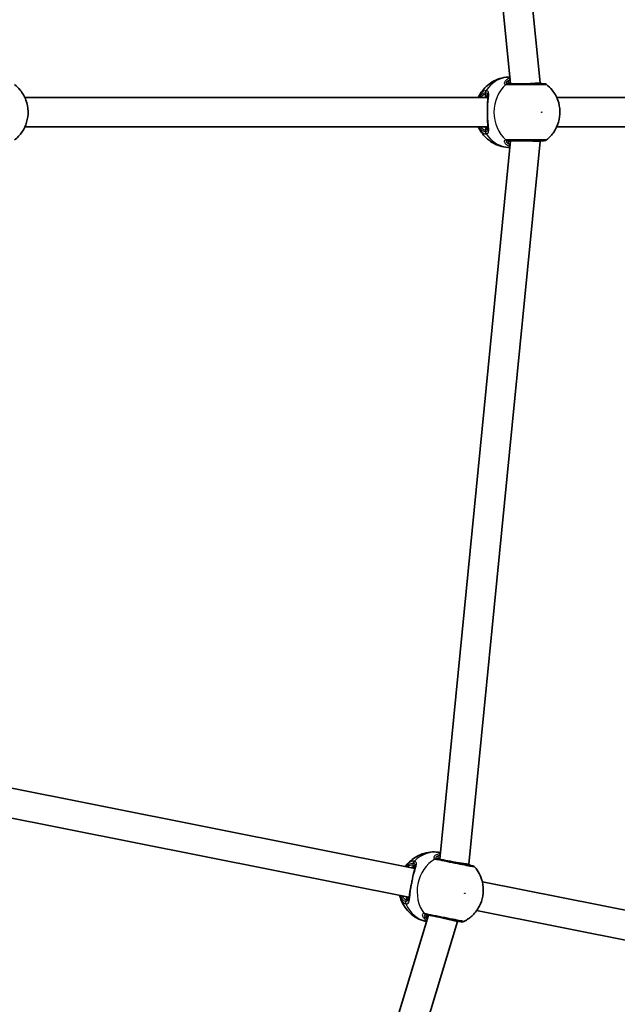
# Model space of a CAD drawing. Units: millimetres. Extents: x -7120 to 7330, y -7045 to 7405.
# Drawn here: x 1998 to 2322, y -305 to 230 of the extents above; entities that cross this region are included whole.
import ezdxf

# ---------------------------------------------------------------- set-up
doc = ezdxf.new("R2010")
doc.units = ezdxf.units.MM
doc.layers.add('Widoczne (ISO)', color=7, linetype='Continuous', lineweight=35)
doc.layers.add('Widoczne wąskie (ISO)', color=7, linetype='Continuous', lineweight=25)

msp = doc.modelspace()

# ---------------------------------------------------------------- linework, layer by layer
at = {"layer": 'Widoczne (ISO)'}
for p, q in [((2241.66, 588.81), (2280.35, 195.97)), ((2225.86, 586.07), (2264.32, 195.58)), ((2280.35, 195.97), (2272.35, 195.58)), ((2280.35, 195.97), (2280.35, 195.58)), ((2251.93, 188.08), (2000.4, 188.08)), ((2541.93, 188.08), (2289.4, 188.08)), ((2251.93, 172.08), (2000.4, 172.08)), ((2541.93, 172.08), (2289.4, 172.08)), ((2264.32, 164.58), (2225.86, -225.91)), ((2280.35, 164.18), (2241.66, -228.66)), ((2280.35, 164.18), (2272.35, 164.58)), ((2280.35, 164.58), (2280.35, 164.18)), ((2212.25, -230.85), (1965.54, -181.78)), ((2209.13, -246.55), (1962.42, -197.47)), ((2241.66, -228.66), (2233.74, -227.48)), ((2241.66, -228.66), (2241.59, -229.04)), ((2496.67, -287.43), (2248.99, -238.16)), ((2219.81, -256.32), (2105.91, -631.8)), ((2493.55, -303.12), (2245.87, -253.85)), ((2235.46, -259.83), (2120.87, -637.58)), ((2235.46, -259.83), (2227.69, -257.89)), ((2235.54, -259.45), (2235.46, -259.83))]:
    msp.add_line(p, q, dxfattribs=at)
msp.add_circle((105.35, 180.08), 7225, dxfattribs=at)
for centre, start, end in [((2282.58, 193.58), 51.891, 90), ((2282.58, 166.58), 270, 308.109), ((2243.38, -231.44), 40.641, 78.75), ((2238.11, -257.92), 258.75, 296.859)]:
    msp.add_arc(centre, 2, start, end, dxfattribs=at)
for points, knots in [([(2263.96, 199.23), (2262.48, 199.21), (2261, 199.02), (2258.1, 198.3), (2256.68, 197.75), (2254.06, 196.39), (2252.86, 195.57), (2250.73, 193.76), (2249.79, 192.76), (2248.18, 190.65), (2247.51, 189.55), (2246.96, 188.41)], [1.581293, 1.581293, 1.581293, 1.581293, 1.783902, 1.783902, 1.997009, 1.997009, 2.210115, 2.210115, 2.423221, 2.423221, 2.636327, 2.636327, 2.636327, 2.636327]), ([(1994.81, 165), (1996.42, 166.26), (1997.75, 167.72), (1999.97, 170.97), (2000.8, 172.76), (2001.93, 176.55), (2002.19, 178.55), (2002.09, 182.59), (2001.72, 184.63), (2000.3, 188.54), (1999.27, 190.42), (1997, 193.22), (1995.98, 194.24), (1994.81, 195.15)], [5.312991, 5.312991, 5.312991, 5.312991, 5.62023, 5.62023, 5.953705, 5.953705, 6.311005, 6.311005, 6.677335, 6.677335, 7.030915, 7.030915, 7.25338, 7.25338, 7.25338, 7.25338]), ([(2282.58, 195.58), (2282.58, 195.58), (2282.57, 195.58), (2282.46, 195.58), (2282.06, 195.58), (2280.71, 195.58), (2279.71, 195.58), (2277.19, 195.58), (2275.62, 195.58), (2272.27, 195.58), (2270.48, 195.58), (2266.94, 195.58), (2265.23, 195.58), (2263.66, 195.58), (2263.39, 195.58), (2263.14, 195.58)], [0.463698, 0.463698, 0.463698, 0.463698, 0.5364, 0.5364, 0.96552, 0.96552, 1.422771, 1.422771, 1.925821, 1.925821, 2.446576, 2.446576, 3.038238, 3.038238, 3.174755, 3.174755, 3.174755, 3.174755]), ([(2263.75, 195.62), (2263.75, 195.62), (2263.77, 195.61), (2263.87, 195.59), (2263.95, 195.58), (2264.06, 195.58)], [6.0790648, 6.0790648, 6.0790648, 6.0790648, 6.1746763, 6.1746763, 6.2734229, 6.2734229, 6.2734229, 6.2734229]), ([(2281.42, 195.59), (2281.26, 195.6), (2281.03, 195.64), (2280.63, 195.74), (2280.49, 195.78), (2280.35, 195.82)], [0, 0, 0, 0, 0.1604623, 0.1604623, 0.2305557, 0.2305557, 0.2305557, 0.2305557]), ([(2281.42, 195.59), (2281.44, 195.58), (2281.45, 195.58), (2281.48, 195.58), (2281.49, 195.58), (2281.51, 195.58), (2281.52, 195.58), (2281.54, 195.58), (2281.55, 195.58), (2281.56, 195.58), (2281.57, 195.58), (2281.57, 195.58)], [0, 0, 0, 0, 0.0140166, 0.0140166, 0.02803321, 0.02803321, 0.04204981, 0.04204981, 0.05606641, 0.05606641, 0.07008301, 0.07008301, 0.07008301, 0.07008301]), ([(2283.81, 165), (2285.42, 166.26), (2286.75, 167.72), (2288.97, 170.97), (2289.8, 172.76), (2290.93, 176.55), (2291.19, 178.55), (2291.09, 182.59), (2290.72, 184.63), (2289.3, 188.54), (2288.27, 190.42), (2286, 193.22), (2284.98, 194.24), (2283.81, 195.15)], [5.312991, 5.312991, 5.312991, 5.312991, 5.62023, 5.62023, 5.953705, 5.953705, 6.311005, 6.311005, 6.677335, 6.677335, 7.030915, 7.030915, 7.25338, 7.25338, 7.25338, 7.25338]), ([(2251.99, 187.62), (2251.98, 187.74), (2251.97, 187.86), (2251.93, 188.12), (2251.89, 188.24), (2251.82, 188.41), (2251.78, 188.46), (2251.73, 188.51), (2251.71, 188.52), (2251.61, 188.56), (2251.53, 188.58), (2251.41, 188.58)], [5.6415224, 5.6415224, 5.6415224, 5.6415224, 5.725411, 5.725411, 5.862414, 5.862414, 5.9994169, 5.9994169, 6.1364199, 6.1364199, 6.2734229, 6.2734229, 6.2734229, 6.2734229]), ([(2251.87, 185.78), (2251.89, 185.96), (2251.9, 186.13), (2251.92, 186.46), (2251.94, 186.62), (2251.96, 186.93), (2251.96, 187.08), (2251.98, 187.36), (2251.99, 187.5), (2251.99, 187.76), (2251.99, 187.88), (2251.99, 188)], [2.4193362, 2.4193362, 2.4193362, 2.4193362, 2.4798497, 2.4798497, 2.5403632, 2.5403632, 2.6008768, 2.6008768, 2.6613903, 2.6613903, 2.7219038, 2.7219038, 2.7219038, 2.7219038]), ([(2251.83, 183.29), (2251.82, 183.47), (2251.82, 183.64), (2251.82, 183.99), (2251.82, 184.16), (2251.82, 184.5), (2251.82, 184.67), (2251.83, 185), (2251.84, 185.16), (2251.85, 185.48), (2251.86, 185.63), (2251.87, 185.78)], [0, 0, 0, 0, 0.0567782, 0.0567782, 0.1135563, 0.1135563, 0.1703345, 0.1703345, 0.2271126, 0.2271126, 0.2838908, 0.2838908, 0.2838908, 0.2838908]), ([(2251.83, 176.86), (2251.84, 177.27), (2251.84, 177.69), (2251.85, 178.54), (2251.85, 178.98), (2251.85, 179.86), (2251.85, 180.3), (2251.85, 181.18), (2251.85, 181.61), (2251.84, 182.47), (2251.84, 182.88), (2251.83, 183.29)], [5.754988, 5.754988, 5.754988, 5.754988, 5.8874973, 5.8874973, 6.0200067, 6.0200067, 6.152516, 6.152516, 6.2850254, 6.2850254, 6.4175347, 6.4175347, 6.4175347, 6.4175347]), ([(2251.83, 176.86), (2251.82, 176.69), (2251.82, 176.51), (2251.82, 176.16), (2251.82, 175.99), (2251.82, 175.65), (2251.82, 175.48), (2251.83, 175.16), (2251.84, 174.99), (2251.85, 174.68), (2251.86, 174.52), (2251.87, 174.37)], [0, 0, 0, 0, 0.0567782, 0.0567782, 0.1135563, 0.1135563, 0.1703345, 0.1703345, 0.2271126, 0.2271126, 0.2838908, 0.2838908, 0.2838908, 0.2838908]), ([(2246.96, 171.74), (2247.51, 170.61), (2248.18, 169.5), (2249.79, 167.4), (2250.73, 166.4), (2252.86, 164.58), (2254.06, 163.76), (2256.68, 162.4), (2258.1, 161.86), (2261, 161.14), (2262.48, 160.95), (2263.96, 160.93)], [3.646858, 3.646858, 3.646858, 3.646858, 3.859965, 3.859965, 4.073071, 4.073071, 4.286177, 4.286177, 4.499283, 4.499283, 4.701892, 4.701892, 4.701892, 4.701892]), ([(2251.41, 171.58), (2251.53, 171.58), (2251.61, 171.59), (2251.71, 171.63), (2251.73, 171.65), (2251.78, 171.7), (2251.82, 171.74), (2251.89, 171.91), (2251.93, 172.04), (2251.97, 172.3), (2251.98, 172.41), (2251.99, 172.54)], [6.2734229, 6.2734229, 6.2734229, 6.2734229, 6.4104259, 6.4104259, 6.5474289, 6.5474289, 6.6844319, 6.6844319, 6.8214349, 6.8214349, 6.9053234, 6.9053234, 6.9053234, 6.9053234]), ([(2251.99, 172.15), (2251.99, 172.27), (2251.99, 172.39), (2251.99, 172.65), (2251.98, 172.79), (2251.96, 173.08), (2251.96, 173.22), (2251.94, 173.53), (2251.92, 173.7), (2251.9, 174.03), (2251.89, 174.2), (2251.87, 174.37)], [0.731411, 0.731411, 0.731411, 0.731411, 0.7919246, 0.7919246, 0.8524381, 0.8524381, 0.9129516, 0.9129516, 0.9734652, 0.9734652, 1.0339787, 1.0339787, 1.0339787, 1.0339787]), ([(2263.14, 164.58), (2263.37, 164.58), (2263.63, 164.58), (2265.19, 164.58), (2266.91, 164.58), (2270.63, 164.58), (2272.61, 164.58), (2276.23, 164.58), (2277.87, 164.58), (2280.46, 164.58), (2281.42, 164.58), (2282.38, 164.58), (2282.58, 164.58), (2282.58, 164.58)], [0, 0, 0, 0, 0.129537, 0.129537, 0.725375, 0.725375, 1.299703, 1.299703, 1.842753, 1.842753, 2.356937, 2.356937, 2.711057, 2.711057, 2.711057, 2.711057]), ([(2264.06, 164.58), (2263.95, 164.58), (2263.87, 164.57), (2263.77, 164.55), (2263.75, 164.54), (2263.75, 164.54)], [12.5468793, 12.5468793, 12.5468793, 12.5468793, 12.645626, 12.645626, 12.7412375, 12.7412375, 12.7412375, 12.7412375]), ([(2280.35, 164.34), (2280.74, 164.45), (2281.07, 164.52), (2281.34, 164.56), (2281.38, 164.56), (2281.42, 164.57)], [3.1758273, 3.1758273, 3.1758273, 3.1758273, 3.3698105, 3.3698105, 3.4063648, 3.4063648, 3.4063648, 3.4063648]), ([(2281.57, 164.58), (2281.57, 164.58), (2281.56, 164.58), (2281.55, 164.58), (2281.54, 164.58), (2281.52, 164.58), (2281.51, 164.57), (2281.49, 164.57), (2281.48, 164.57), (2281.45, 164.57), (2281.44, 164.57), (2281.42, 164.57)], [0, 0, 0, 0, 0.0140166, 0.0140166, 0.02803321, 0.02803321, 0.04204981, 0.04204981, 0.05606641, 0.05606641, 0.07008301, 0.07008301, 0.07008301, 0.07008301]), ([(2226.22, -222.26), (2224.76, -221.99), (2223.28, -221.89), (2220.29, -222.03), (2218.79, -222.29), (2215.95, -223.11), (2214.62, -223.68), (2212.17, -225.05), (2211.06, -225.84), (2209.07, -227.6), (2208.2, -228.55), (2207.44, -229.55)], [1.581293, 1.581293, 1.581293, 1.581293, 1.783902, 1.783902, 1.997009, 1.997009, 2.210115, 2.210115, 2.423221, 2.423221, 2.636327, 2.636327, 2.636327, 2.636327]), ([(2243.77, -229.48), (2243.77, -229.48), (2243.76, -229.47), (2243.65, -229.45), (2243.26, -229.38), (2241.93, -229.11), (2240.96, -228.92), (2238.48, -228.42), (2236.94, -228.12), (2233.66, -227.47), (2231.91, -227.12), (2228.43, -226.43), (2226.75, -226.09), (2225.21, -225.79), (2224.94, -225.73), (2224.7, -225.68)], [0.463698, 0.463698, 0.463698, 0.463698, 0.5364, 0.5364, 0.96552, 0.96552, 1.422771, 1.422771, 1.925821, 1.925821, 2.446576, 2.446576, 3.038238, 3.038238, 3.174755, 3.174755, 3.174755, 3.174755]), ([(2225.3, -225.76), (2225.3, -225.76), (2225.32, -225.78), (2225.42, -225.82), (2225.5, -225.84), (2225.6, -225.86)], [6.0790648, 6.0790648, 6.0790648, 6.0790648, 6.1746763, 6.1746763, 6.2734229, 6.2734229, 6.2734229, 6.2734229]), ([(2242.63, -229.24), (2242.48, -229.19), (2242.26, -229.11), (2241.88, -228.93), (2241.76, -228.87), (2241.63, -228.81)], [0, 0, 0, 0, 0.1604623, 0.1604623, 0.2305557, 0.2305557, 0.2305557, 0.2305557]), ([(2242.63, -229.24), (2242.65, -229.25), (2242.66, -229.25), (2242.69, -229.26), (2242.7, -229.26), (2242.72, -229.27), (2242.73, -229.27), (2242.75, -229.27), (2242.76, -229.28), (2242.77, -229.28), (2242.78, -229.28), (2242.78, -229.28)], [0, 0, 0, 0, 0.0140166, 0.0140166, 0.02803321, 0.02803321, 0.04204981, 0.04204981, 0.05606641, 0.05606641, 0.07008301, 0.07008301, 0.07008301, 0.07008301]), ([(2211.21, -235.53), (2211.24, -235.35), (2211.27, -235.18), (2211.34, -234.84), (2211.37, -234.67), (2211.44, -234.34), (2211.47, -234.17), (2211.55, -233.85), (2211.58, -233.7), (2211.66, -233.39), (2211.7, -233.24), (2211.74, -233.09)], [0, 0, 0, 0, 0.0567782, 0.0567782, 0.1135563, 0.1135563, 0.1703345, 0.1703345, 0.2271126, 0.2271126, 0.2838908, 0.2838908, 0.2838908, 0.2838908]), ([(2211.74, -233.09), (2211.79, -232.92), (2211.83, -232.76), (2211.92, -232.44), (2211.97, -232.28), (2212.05, -231.98), (2212.08, -231.84), (2212.15, -231.56), (2212.19, -231.43), (2212.25, -231.17), (2212.27, -231.05), (2212.29, -230.94)], [2.4193362, 2.4193362, 2.4193362, 2.4193362, 2.4798497, 2.4798497, 2.5403632, 2.5403632, 2.6008768, 2.6008768, 2.6613903, 2.6613903, 2.7219038, 2.7219038, 2.7219038, 2.7219038]), ([(2212.21, -231.31), (2212.23, -231.19), (2212.24, -231.08), (2212.25, -230.81), (2212.24, -230.68), (2212.2, -230.5), (2212.18, -230.45), (2212.13, -230.39), (2212.12, -230.37), (2212.03, -230.32), (2211.95, -230.29), (2211.83, -230.26)], [5.6415224, 5.6415224, 5.6415224, 5.6415224, 5.725411, 5.725411, 5.862414, 5.862414, 5.9994169, 5.9994169, 6.1364199, 6.1364199, 6.2734229, 6.2734229, 6.2734229, 6.2734229]), ([(2239.01, -259.7), (2240.84, -258.78), (2242.43, -257.61), (2245.23, -254.86), (2246.4, -253.26), (2248.25, -249.77), (2248.89, -247.86), (2249.58, -243.88), (2249.61, -241.8), (2248.98, -237.69), (2248.34, -235.65), (2246.66, -232.46), (2245.86, -231.26), (2244.9, -230.14)], [5.312991, 5.312991, 5.312991, 5.312991, 5.62023, 5.62023, 5.953705, 5.953705, 6.311005, 6.311005, 6.677335, 6.677335, 7.030915, 7.030915, 7.25338, 7.25338, 7.25338, 7.25338]), ([(2209.96, -241.83), (2210.04, -241.43), (2210.13, -241.02), (2210.3, -240.19), (2210.39, -239.76), (2210.56, -238.9), (2210.65, -238.47), (2210.82, -237.61), (2210.9, -237.18), (2211.06, -236.34), (2211.14, -235.93), (2211.21, -235.53)], [5.754988, 5.754988, 5.754988, 5.754988, 5.8874973, 5.8874973, 6.0200067, 6.0200067, 6.152516, 6.152516, 6.2850254, 6.2850254, 6.4175347, 6.4175347, 6.4175347, 6.4175347]), ([(2204.19, -245.91), (2204.5, -247.13), (2204.95, -248.34), (2206.11, -250.72), (2206.83, -251.88), (2208.57, -254.08), (2209.59, -255.11), (2211.89, -256.96), (2213.18, -257.77), (2215.89, -259.05), (2217.3, -259.52), (2218.74, -259.83)], [3.646858, 3.646858, 3.646858, 3.646858, 3.859965, 3.859965, 4.073071, 4.073071, 4.286177, 4.286177, 4.499283, 4.499283, 4.701892, 4.701892, 4.701892, 4.701892]), ([(2208.52, -246.93), (2208.64, -246.96), (2208.72, -246.96), (2208.82, -246.94), (2208.84, -246.93), (2208.91, -246.89), (2208.95, -246.85), (2209.05, -246.7), (2209.11, -246.59), (2209.21, -246.34), (2209.24, -246.23), (2209.27, -246.11)], [6.2734229, 6.2734229, 6.2734229, 6.2734229, 6.4104259, 6.4104259, 6.5474289, 6.5474289, 6.6844319, 6.6844319, 6.8214349, 6.8214349, 6.9053234, 6.9053234, 6.9053234, 6.9053234]), ([(2209.2, -246.48), (2209.22, -246.37), (2209.25, -246.25), (2209.29, -245.99), (2209.31, -245.86), (2209.35, -245.57), (2209.37, -245.42), (2209.41, -245.12), (2209.43, -244.96), (2209.47, -244.63), (2209.49, -244.46), (2209.51, -244.29)], [0.731411, 0.731411, 0.731411, 0.731411, 0.7919246, 0.7919246, 0.8524381, 0.8524381, 0.9129516, 0.9129516, 0.9734652, 0.9734652, 1.0339787, 1.0339787, 1.0339787, 1.0339787]), ([(2209.96, -241.83), (2209.92, -242), (2209.88, -242.18), (2209.81, -242.52), (2209.78, -242.68), (2209.71, -243.02), (2209.68, -243.18), (2209.63, -243.51), (2209.6, -243.67), (2209.55, -243.98), (2209.53, -244.13), (2209.51, -244.29)], [0, 0, 0, 0, 0.0567782, 0.0567782, 0.1135563, 0.1135563, 0.1703345, 0.1703345, 0.2271126, 0.2271126, 0.2838908, 0.2838908, 0.2838908, 0.2838908]), ([(2218.65, -256.09), (2218.88, -256.13), (2219.14, -256.18), (2220.66, -256.49), (2222.35, -256.82), (2226, -257.55), (2227.94, -257.94), (2231.49, -258.64), (2233.11, -258.96), (2235.64, -259.47), (2236.59, -259.66), (2237.52, -259.84), (2237.72, -259.88), (2237.72, -259.88)], [0, 0, 0, 0, 0.129537, 0.129537, 0.725375, 0.725375, 1.299703, 1.299703, 1.842753, 1.842753, 2.356937, 2.356937, 2.711057, 2.711057, 2.711057, 2.711057]), ([(2219.56, -256.27), (2219.45, -256.25), (2219.37, -256.24), (2219.27, -256.24), (2219.24, -256.25), (2219.24, -256.25)], [12.5468793, 12.5468793, 12.5468793, 12.5468793, 12.645626, 12.645626, 12.7412375, 12.7412375, 12.7412375, 12.7412375]), ([(2235.49, -259.68), (2235.89, -259.65), (2236.23, -259.64), (2236.5, -259.66), (2236.55, -259.66), (2236.58, -259.66)], [3.1758273, 3.1758273, 3.1758273, 3.1758273, 3.3698105, 3.3698105, 3.4063648, 3.4063648, 3.4063648, 3.4063648]), ([(2236.73, -259.68), (2236.73, -259.68), (2236.72, -259.68), (2236.71, -259.68), (2236.7, -259.68), (2236.68, -259.68), (2236.67, -259.67), (2236.65, -259.67), (2236.64, -259.67), (2236.61, -259.67), (2236.6, -259.67), (2236.58, -259.66)], [0, 0, 0, 0, 0.0140166, 0.0140166, 0.02803321, 0.02803321, 0.04204981, 0.04204981, 0.05606641, 0.05606641, 0.07008301, 0.07008301, 0.07008301, 0.07008301])]:
    msp.add_open_spline(points, degree=3, knots=knots, dxfattribs=at)
for points in [[(2246.81, 188.08), (2246.86, 188.19), (2246.91, 188.3), (2246.96, 188.41)], [(2246.96, 171.74), (2246.91, 171.85), (2246.86, 171.96), (2246.81, 172.08)], [(2207.22, -229.85), (2207.29, -229.75), (2207.37, -229.65), (2207.44, -229.55)], [(2204.19, -245.91), (2204.16, -245.79), (2204.13, -245.67), (2204.1, -245.55)]]:
    msp.add_open_spline(points, degree=3, dxfattribs=at)
at = {"layer": 'Widoczne wąskie (ISO)'}
for p, q in [((2250.54, 190.65), (2250.54, 189.58)), ((2250.54, 170.58), (2250.54, 169.5)), ((2211.38, -228.06), (2211.17, -229.11)), ((2207.46, -247.75), (2207.26, -248.8))]:
    msp.add_line(p, q, dxfattribs=at)
for centre, major_axis, ratio, start_param, end_param in [((2264.19, 180.08), (0, 19.15), 0.873358, 0.013734, 0.906395), ((2272.01, 180.08), (0, -19.15), 0.873358, 3.804461, 5.620317), ((2262.8, 193.59), (0.24, 1.99), 0.902528, 0.10529, 0.769877), ((2263.14, 193.58), (0, 2), 0.838889, 0, 0.664596), ((2263.48, 196.92), (0.789, -0.614), 0.848297, 1.405363, 1.849526), ((2281.23, 193.59), (0.19, 1.99), 0.83801, 0, 0.083037), ((2250.54, 180.08), (0, 9.5), 0.487079, 0, 0.569621), ((2251.41, 180.08), (0, 8.5), 0.487079, 0, 0.344701), ((2252.28, 190.65), (-0.09, 2), 0.873148, 0.866899, 1.531486), ((2251.41, 189.58), (0, -1), 0.873358, 4.712389, 6.283185), ((2252.39, 190.65), (0.09, 2), 0.881315, 0.946765, 1.611351), ((2252.83, 183.31), (-1, -0.018), 0.374453, 5.739949, 6.283185), ((2252.83, 176.85), (-1, 0.018), 0.374453, 0, 0.543237), ((2250.54, 180.08), (0, -9.5), 0.487079, 5.713564, 6.283185), ((2251.41, 180.08), (0, -8.5), 0.487079, 5.938484, 6.283185), ((2251.41, 170.58), (0, 1), 0.873358, 0, 1.570796), ((2252.28, 169.5), (-0.09, -2), 0.873148, 4.751699, 5.416286), ((2252.39, 169.5), (0.09, -2), 0.881315, 4.671834, 5.336421), ((2264.19, 180.08), (0, -19.15), 0.873358, 5.37679, 6.269451), ((2262.8, 166.56), (0.24, -1.99), 0.902528, 5.513308, 6.177895), ((2263.14, 166.58), (0, -2), 0.838889, 5.61859, 6.283185), ((2263.48, 163.23), (-0.789, -0.614), 0.848297, 1.292067, 1.736229), ((2281.23, 166.56), (0.19, -1.99), 0.83801, 6.200149, 6.283185), ((2222.71, -241.09), (3.74, 18.78), 0.873358, 0.013734, 0.906395), ((2225.3, -224.43), (0.654, -0.756), 0.848297, 1.405363, 1.849526), ((2209.32, -238.43), (1.85, 9.32), 0.487079, 0, 0.569621), ((2212.03, -229.28), (-0.195, -0.981), 0.873358, 4.712389, 6.283185), ((2213.09, -228.4), (0.3, 1.98), 0.873148, 0.866899, 1.531486), ((2213.2, -228.42), (0.48, 1.94), 0.881315, 0.946765, 1.611351), ((2230.38, -242.62), (-3.74, -18.78), 0.873358, 3.804461, 5.620317), ((2223.98, -227.56), (0.62, 1.9), 0.902528, 0.10529, 0.769877), ((2224.31, -227.65), (0.39, 1.96), 0.838889, 0, 0.664596), ((2242.06, -231.16), (0.57, 1.92), 0.83801, 0, 0.083037), ((2210.17, -238.6), (1.66, 8.34), 0.487079, 0, 0.344701), ((2212.19, -235.71), (-0.984, 0.177), 0.374453, 5.739949, 6.283185), ((2209.32, -238.43), (-1.85, -9.32), 0.487079, 5.713564, 6.283185), ((2210.93, -242.04), (-0.977, 0.213), 0.374453, 0, 0.543237), ((2208.97, -249.14), (-0.48, -1.94), 0.873148, 4.751699, 5.416286), ((2210.17, -238.6), (-1.66, -8.34), 0.487079, 5.938484, 6.283185), ((2209.08, -249.16), (-0.3, -1.98), 0.881315, 4.671834, 5.336421), ((2208.32, -247.92), (0.195, 0.981), 0.873358, 0, 1.570796), ((2222.71, -241.09), (-3.74, -18.78), 0.873358, 5.37679, 6.269451), ((2218.7, -254.08), (-0.15, -1.99), 0.902528, 5.513308, 6.177895), ((2219.04, -254.13), (-0.39, -1.96), 0.838889, 5.61859, 6.283185), ((2218.73, -257.47), (-0.894, -0.449), 0.848297, 1.292067, 1.736229), ((2236.78, -257.67), (-0.2, -1.99), 0.83801, 6.200149, 6.283185)]:
    msp.add_ellipse(centre, major_axis=major_axis, ratio=ratio, start_param=start_param, end_param=end_param, dxfattribs=at)
for centre, major_axis in [((2281.27, 180.08), (0, 0.15)), ((2239.46, -244.42), (0.029, 0.147))]:
    msp.add_ellipse(centre, major_axis=major_axis, ratio=0.873358, dxfattribs=at)
for points, knots in [([(2264.01, 198.63), (2263.46, 198.44), (2262.95, 198.2), (2261.87, 197.55), (2261.39, 197.09), (2260.84, 196.2), (2260.81, 195.77), (2261.17, 195.33), (2261.41, 195.21), (2261.72, 195.17)], [2.27381, 2.27381, 2.27381, 2.27381, 2.492173, 2.492173, 2.823266, 2.823266, 3.182018, 3.182018, 3.406238, 3.406238, 3.406238, 3.406238]), ([(2261.72, 195.17), (2261.78, 195.16), (2261.84, 195.16), (2261.96, 195.15), (2262.03, 195.15), (2262.1, 195.15)], [-0.07008301, -0.07008301, -0.07008301, -0.07008301, -0.03504151, -0.03504151, 0, 0, 0, 0]), ([(2262.85, 195.59), (2262.58, 195.63), (2262.39, 195.71), (2262.1, 196.05), (2262.15, 196.37), (2262.67, 197.06), (2263.12, 197.41), (2263.73, 197.72), (2263.75, 197.73), (2263.77, 197.73)], [-3.4062376, -3.4062376, -3.4062376, -3.4062376, -3.1820177, -3.1820177, -2.8232659, -2.8232659, -2.4921733, -2.4921733, -2.482413, -2.482413, -2.482413, -2.482413]), ([(2262.1, 195.15), (2262.38, 195.15), (2262.68, 195.15), (2264.44, 195.15), (2266.36, 195.15), (2270.31, 195.15), (2272.31, 195.15), (2276.05, 195.15), (2277.8, 195.15), (2280.61, 195.15), (2281.72, 195.15), (2283.24, 195.15), (2283.68, 195.15), (2283.8, 195.15), (2283.81, 195.15), (2283.81, 195.15)], [-3.174755, -3.174755, -3.174755, -3.174755, -3.038238, -3.038238, -2.446576, -2.446576, -1.925821, -1.925821, -1.422771, -1.422771, -0.96552, -0.96552, -0.5364, -0.5364, -0.463698, -0.463698, -0.463698, -0.463698]), ([(2263.14, 195.58), (2263.08, 195.58), (2263.03, 195.58), (2262.93, 195.58), (2262.89, 195.59), (2262.85, 195.59)], [0, 0, 0, 0, 0.03504151, 0.03504151, 0.07008301, 0.07008301, 0.07008301, 0.07008301]), ([(2263.77, 197.73), (2263.36, 197.28), (2263.11, 196.83), (2262.97, 196.02), (2263.18, 195.7), (2263.8, 195.59), (2263.92, 195.58), (2264.06, 195.58)], [5.4023573, 5.4023573, 5.4023573, 5.4023573, 5.7561789, 5.7561789, 6.1839076, 6.1839076, 6.2734229, 6.2734229, 6.2734229, 6.2734229]), ([(2280.35, 195.76), (2280.37, 195.76), (2280.38, 195.75), (2280.73, 195.67), (2281.02, 195.62), (2281.28, 195.59)], [-0.1728269, -0.1728269, -0.1728269, -0.1728269, -0.1656807, -0.1656807, 0, 0, 0, 0]), ([(2281.28, 195.59), (2281.34, 195.59), (2281.39, 195.58), (2281.49, 195.58), (2281.53, 195.58), (2281.57, 195.58)], [0, 0, 0, 0, 0.03504151, 0.03504151, 0.07008301, 0.07008301, 0.07008301, 0.07008301]), ([(2250.9, 191.88), (2250.48, 191.87), (2250.07, 191.75), (2248.65, 191.04), (2247.7, 189.94), (2246.96, 188.41)], [-3.2688585, -3.2688585, -3.2688585, -3.2688585, -3.0398361, -3.0398361, -2.4626784, -2.4626784, -2.4626784, -2.4626784]), ([(2247.29, 188.08), (2247.91, 189.17), (2248.65, 189.96), (2249.79, 190.53), (2250.17, 190.63), (2250.54, 190.65)], [2.5405797, 2.5405797, 2.5405797, 2.5405797, 3.0398361, 3.0398361, 3.2688585, 3.2688585, 3.2688585, 3.2688585]), ([(2250.54, 190.65), (2250.55, 190.65), (2250.57, 190.65), (2250.6, 190.65), (2250.62, 190.65), (2250.63, 190.65)], [0, 0, 0, 0, 0.01150026, 0.01150026, 0.02300051, 0.02300051, 0.02300051, 0.02300051]), ([(2251.99, 187.64), (2251.98, 187.86), (2251.96, 188.07), (2251.79, 188.94), (2251.47, 189.4), (2250.8, 189.56), (2250.67, 189.58), (2250.54, 189.58)], [5.636263, 5.636263, 5.636263, 5.636263, 5.7561789, 5.7561789, 6.1839076, 6.1839076, 6.2734229, 6.2734229, 6.2734229, 6.2734229]), ([(2250.63, 190.65), (2250.93, 190.64), (2251.18, 190.54), (2251.7, 190.09), (2251.88, 189.6), (2251.98, 188.65), (2251.99, 188.34), (2251.99, 188)], [-3.4533149, -3.4533149, -3.4533149, -3.4533149, -3.2294441, -3.2294441, -2.8712508, -2.8712508, -2.7219038, -2.7219038, -2.7219038, -2.7219038]), ([(2251.02, 191.88), (2251, 191.89), (2250.98, 191.89), (2250.94, 191.89), (2250.92, 191.89), (2250.9, 191.88)], [-0.02300051, -0.02300051, -0.02300051, -0.02300051, -0.01150026, -0.01150026, 0, 0, 0, 0]), ([(2251.97, 183.49), (2251.97, 183.49), (2251.97, 183.49), (2252.07, 184.9), (2252.21, 186.24), (2252.42, 188.4), (2252.49, 189.27), (2252.4, 190.71), (2252.23, 191.25), (2251.66, 191.76), (2251.37, 191.87), (2251.02, 191.88)], [2.148453, 2.148453, 2.148453, 2.148453, 2.14978, 2.14978, 2.539917, 2.539917, 2.871251, 2.871251, 3.229444, 3.229444, 3.453315, 3.453315, 3.453315, 3.453315]), ([(2251.97, 183.49), (2251.91, 184.1), (2251.86, 184.67), (2251.85, 185.38), (2251.86, 185.59), (2251.87, 185.78)], [0, 0, 0, 0, 0.1944859, 0.1944859, 0.2838908, 0.2838908, 0.2838908, 0.2838908]), ([(2251.97, 176.67), (2251.98, 177.75), (2251.98, 178.91), (2251.98, 180.08), (2251.98, 180.65), (2251.98, 181.23), (2251.97, 182.37), (2251.97, 182.94), (2251.97, 183.49)], [5.754988, 5.754988, 5.754988, 5.754988, 6.0862698, 6.0862698, 6.0862698, 6.2497027, 6.2497027, 6.4175347, 6.4175347, 6.4175347, 6.4175347]), ([(2251.02, 168.27), (2251.28, 168.28), (2251.5, 168.34), (2251.99, 168.63), (2252.2, 168.92), (2252.47, 169.87), (2252.49, 170.59), (2252.39, 172.22), (2252.29, 173.09), (2252.12, 174.86), (2252.03, 175.75), (2251.97, 176.67)], [0, 0, 0, 0, 0.164774, 0.164774, 0.428412, 0.428412, 0.76194, 0.76194, 1.048751, 1.048751, 1.304861, 1.304861, 1.304861, 1.304861]), ([(2251.87, 174.37), (2251.86, 174.56), (2251.85, 174.77), (2251.86, 175.49), (2251.91, 176.05), (2251.97, 176.67)], [-0.2838908, -0.2838908, -0.2838908, -0.2838908, -0.194486, -0.194486, 0, 0, 0, 0]), ([(2246.96, 171.74), (2247.31, 171.03), (2247.69, 170.41), (2248.63, 169.28), (2249.19, 168.82), (2250.15, 168.38), (2250.52, 168.29), (2250.9, 168.27)], [-0.8061571, -0.8061571, -0.8061571, -0.8061571, -0.5387277, -0.5387277, -0.2072029, -0.2072029, 0, 0, 0, 0]), ([(2250.54, 169.5), (2250.2, 169.52), (2249.87, 169.6), (2249.01, 169.99), (2248.51, 170.4), (2247.78, 171.29), (2247.53, 171.66), (2247.29, 172.08)], [0, 0, 0, 0, 0.2072029, 0.2072029, 0.5387277, 0.5387277, 0.728255, 0.728255, 0.728255, 0.728255]), ([(2250.54, 170.58), (2250.76, 170.58), (2250.95, 170.61), (2251.39, 170.81), (2251.6, 171.02), (2251.89, 171.63), (2251.97, 172.04), (2251.99, 172.51)], [6.2734229, 6.2734229, 6.2734229, 6.2734229, 6.4200186, 6.4200186, 6.6545718, 6.6545718, 6.9105829, 6.9105829, 6.9105829, 6.9105829]), ([(2251.99, 172.15), (2251.99, 171.47), (2251.94, 170.89), (2251.67, 170.09), (2251.48, 169.82), (2251.05, 169.57), (2250.85, 169.51), (2250.63, 169.5)], [-0.731411, -0.731411, -0.731411, -0.731411, -0.4284123, -0.4284123, -0.164774, -0.164774, 0, 0, 0, 0]), ([(2250.63, 169.5), (2250.62, 169.5), (2250.6, 169.5), (2250.57, 169.5), (2250.55, 169.5), (2250.54, 169.5)], [0, 0, 0, 0, 0.01150026, 0.01150026, 0.02300051, 0.02300051, 0.02300051, 0.02300051]), ([(2250.9, 168.27), (2250.92, 168.27), (2250.94, 168.27), (2250.98, 168.27), (2251, 168.27), (2251.02, 168.27)], [-0.02300051, -0.02300051, -0.02300051, -0.02300051, -0.01150026, -0.01150026, 0, 0, 0, 0]), ([(2261.72, 164.98), (2261.49, 164.95), (2261.3, 164.88), (2260.94, 164.61), (2260.85, 164.36), (2260.96, 163.67), (2261.25, 163.21), (2262.18, 162.39), (2262.78, 162.02), (2263.66, 161.65), (2263.84, 161.58), (2264.02, 161.52)], [0, 0, 0, 0, 0.165681, 0.165681, 0.430771, 0.430771, 0.763373, 0.763373, 1.062687, 1.062687, 1.132428, 1.132428, 1.132428, 1.132428]), ([(2262.1, 165), (2262.03, 165), (2261.96, 165), (2261.84, 164.99), (2261.78, 164.99), (2261.72, 164.98)], [-0.07008301, -0.07008301, -0.07008301, -0.07008301, -0.03504151, -0.03504151, 0, 0, 0, 0]), ([(2283.81, 165), (2283.81, 165), (2283.59, 165), (2282.52, 165), (2281.44, 165.01), (2278.56, 165.01), (2276.73, 165.01), (2272.68, 165.01), (2270.47, 165), (2266.31, 165), (2264.39, 165), (2262.65, 165), (2262.37, 165), (2262.1, 165)], [-2.711057, -2.711057, -2.711057, -2.711057, -2.356937, -2.356937, -1.842753, -1.842753, -1.299703, -1.299703, -0.725375, -0.725375, -0.129537, -0.129537, 0, 0, 0, 0]), ([(2263.77, 162.42), (2263.48, 162.56), (2263.22, 162.72), (2262.55, 163.21), (2262.27, 163.56), (2262.14, 164.09), (2262.2, 164.28), (2262.49, 164.48), (2262.65, 164.54), (2262.85, 164.56)], [-0.9238247, -0.9238247, -0.9238247, -0.9238247, -0.7633729, -0.7633729, -0.4307707, -0.4307707, -0.165681, -0.165681, 0, 0, 0, 0]), ([(2262.85, 164.56), (2262.89, 164.57), (2262.93, 164.57), (2263.03, 164.58), (2263.08, 164.58), (2263.14, 164.58)], [0, 0, 0, 0, 0.03504151, 0.03504151, 0.07008301, 0.07008301, 0.07008301, 0.07008301]), ([(2264.06, 164.58), (2263.84, 164.58), (2263.65, 164.55), (2263.26, 164.42), (2263.12, 164.27), (2262.98, 163.82), (2263.06, 163.48), (2263.38, 162.89), (2263.55, 162.66), (2263.77, 162.42)], [12.5468793, 12.5468793, 12.5468793, 12.5468793, 12.6933797, 12.6933797, 12.9277802, 12.9277802, 13.2325008, 13.2325008, 13.417945, 13.417945, 13.417945, 13.417945]), ([(2264.22, 163.55), (2264.13, 163.7), (2264.06, 163.85), (2263.93, 164.19), (2263.88, 164.39), (2263.86, 164.56)], [-13.3407352, -13.3407352, -13.3407352, -13.3407352, -13.2325008, -13.2325008, -13.0777802, -13.0777802, -13.0777802, -13.0777802]), ([(2281.57, 164.58), (2281.53, 164.58), (2281.49, 164.58), (2281.39, 164.57), (2281.34, 164.57), (2281.28, 164.56)], [0, 0, 0, 0, 0.03504151, 0.03504151, 0.07008301, 0.07008301, 0.07008301, 0.07008301]), ([(2226.16, -222.86), (2225.57, -222.94), (2225.03, -223.07), (2223.84, -223.5), (2223.28, -223.86), (2222.57, -224.63), (2222.46, -225.04), (2222.73, -225.55), (2222.93, -225.7), (2223.23, -225.8)], [2.27381, 2.27381, 2.27381, 2.27381, 2.492173, 2.492173, 2.823266, 2.823266, 3.182018, 3.182018, 3.406238, 3.406238, 3.406238, 3.406238]), ([(2224.42, -225.61), (2224.16, -225.53), (2223.99, -225.41), (2223.78, -225.02), (2223.89, -224.71), (2224.53, -224.14), (2225.04, -223.89), (2225.7, -223.7), (2225.72, -223.7), (2225.74, -223.69)], [-3.4062376, -3.4062376, -3.4062376, -3.4062376, -3.1820177, -3.1820177, -2.8232659, -2.8232659, -2.4921733, -2.4921733, -2.482413, -2.482413, -2.482413, -2.482413]), ([(2225.74, -223.69), (2225.25, -224.06), (2224.92, -224.45), (2224.62, -225.21), (2224.76, -225.57), (2225.35, -225.8), (2225.47, -225.84), (2225.6, -225.86)], [5.4023573, 5.4023573, 5.4023573, 5.4023573, 5.7561789, 5.7561789, 6.1839076, 6.1839076, 6.2734229, 6.2734229, 6.2734229, 6.2734229]), ([(2211.97, -226.92), (2211.56, -226.85), (2211.13, -226.88), (2209.6, -227.31), (2208.46, -228.2), (2207.44, -229.55)], [-3.2688585, -3.2688585, -3.2688585, -3.2688585, -3.0398361, -3.0398361, -2.4626784, -2.4626784, -2.4626784, -2.4626784]), ([(2207.7, -229.95), (2208.51, -229), (2209.39, -228.37), (2210.63, -228.03), (2211.01, -228), (2211.38, -228.06)], [2.5405797, 2.5405797, 2.5405797, 2.5405797, 3.0398361, 3.0398361, 3.2688585, 3.2688585, 3.2688585, 3.2688585]), ([(2212.22, -231.29), (2212.25, -231.07), (2212.27, -230.86), (2212.28, -229.98), (2212.05, -229.46), (2211.42, -229.17), (2211.3, -229.14), (2211.17, -229.11)], [5.636263, 5.636263, 5.636263, 5.636263, 5.7561789, 5.7561789, 6.1839076, 6.1839076, 6.2734229, 6.2734229, 6.2734229, 6.2734229]), ([(2211.38, -228.06), (2211.4, -228.06), (2211.41, -228.06), (2211.44, -228.07), (2211.46, -228.07), (2211.47, -228.07)], [0, 0, 0, 0, 0.01150026, 0.01150026, 0.02300051, 0.02300051, 0.02300051, 0.02300051]), ([(2211.39, -235.36), (2211.39, -235.36), (2211.39, -235.35), (2211.76, -234), (2212.16, -232.71), (2212.79, -230.63), (2213.03, -229.79), (2213.22, -228.36), (2213.16, -227.8), (2212.7, -227.19), (2212.44, -227.03), (2212.09, -226.94)], [2.148453, 2.148453, 2.148453, 2.148453, 2.14978, 2.14978, 2.539917, 2.539917, 2.871251, 2.871251, 3.229444, 3.229444, 3.453315, 3.453315, 3.453315, 3.453315]), ([(2211.47, -228.07), (2211.76, -228.15), (2211.99, -228.29), (2212.41, -228.84), (2212.49, -229.35), (2212.41, -230.3), (2212.36, -230.61), (2212.29, -230.94)], [-3.4533149, -3.4533149, -3.4533149, -3.4533149, -3.2294441, -3.2294441, -2.8712508, -2.8712508, -2.7219038, -2.7219038, -2.7219038, -2.7219038]), ([(2212.09, -226.94), (2212.07, -226.94), (2212.05, -226.93), (2212.01, -226.92), (2211.99, -226.92), (2211.97, -226.92)], [-0.02300051, -0.02300051, -0.02300051, -0.02300051, -0.01150026, -0.01150026, 0, 0, 0, 0]), ([(2223.23, -225.8), (2223.29, -225.82), (2223.34, -225.84), (2223.47, -225.87), (2223.53, -225.89), (2223.6, -225.9)], [-0.07008301, -0.07008301, -0.07008301, -0.07008301, -0.03504151, -0.03504151, 0, 0, 0, 0]), ([(2223.6, -225.9), (2223.87, -225.95), (2224.17, -226.01), (2225.9, -226.36), (2227.77, -226.73), (2231.65, -227.5), (2233.61, -227.89), (2237.28, -228.62), (2239, -228.96), (2241.76, -229.51), (2242.85, -229.73), (2244.33, -230.02), (2244.76, -230.11), (2244.89, -230.13), (2244.9, -230.14), (2244.9, -230.14)], [-3.174755, -3.174755, -3.174755, -3.174755, -3.038238, -3.038238, -2.446576, -2.446576, -1.925821, -1.925821, -1.422771, -1.422771, -0.96552, -0.96552, -0.5364, -0.5364, -0.463698, -0.463698, -0.463698, -0.463698]), ([(2224.7, -225.68), (2224.65, -225.67), (2224.6, -225.66), (2224.5, -225.64), (2224.46, -225.62), (2224.42, -225.61)], [0, 0, 0, 0, 0.03504151, 0.03504151, 0.07008301, 0.07008301, 0.07008301, 0.07008301]), ([(2241.62, -228.86), (2241.64, -228.87), (2241.65, -228.88), (2241.97, -229.02), (2242.25, -229.13), (2242.5, -229.21)], [-0.1728269, -0.1728269, -0.1728269, -0.1728269, -0.1656807, -0.1656807, 0, 0, 0, 0]), ([(2242.5, -229.21), (2242.55, -229.22), (2242.6, -229.24), (2242.7, -229.26), (2242.74, -229.27), (2242.78, -229.28)], [0, 0, 0, 0, 0.03504151, 0.03504151, 0.07008301, 0.07008301, 0.07008301, 0.07008301]), ([(2210.06, -242.05), (2210.28, -240.99), (2210.5, -239.85), (2210.73, -238.71), (2210.84, -238.14), (2210.95, -237.58), (2211.18, -236.46), (2211.28, -235.9), (2211.39, -235.36)], [5.754988, 5.754988, 5.754988, 5.754988, 6.0862698, 6.0862698, 6.0862698, 6.2497027, 6.2497027, 6.4175347, 6.4175347, 6.4175347, 6.4175347]), ([(2211.39, -235.36), (2211.45, -234.75), (2211.52, -234.18), (2211.64, -233.48), (2211.69, -233.28), (2211.74, -233.09)], [0, 0, 0, 0, 0.1944859, 0.1944859, 0.2838908, 0.2838908, 0.2838908, 0.2838908]), ([(2204.19, -245.91), (2204.38, -246.67), (2204.64, -247.35), (2205.34, -248.65), (2205.8, -249.21), (2206.65, -249.82), (2207, -249.99), (2207.37, -250.08)], [-0.8061571, -0.8061571, -0.8061571, -0.8061571, -0.5387277, -0.5387277, -0.2072029, -0.2072029, 0, 0, 0, 0]), ([(2207.26, -248.8), (2206.93, -248.72), (2206.62, -248.57), (2205.85, -248.02), (2205.44, -247.52), (2204.9, -246.51), (2204.72, -246.09), (2204.58, -245.64)], [0, 0, 0, 0, 0.2072029, 0.2072029, 0.5387277, 0.5387277, 0.728255, 0.728255, 0.728255, 0.728255]), ([(2207.46, -247.75), (2207.68, -247.79), (2207.88, -247.79), (2208.35, -247.69), (2208.59, -247.52), (2209, -246.98), (2209.15, -246.59), (2209.27, -246.13)], [6.2734229, 6.2734229, 6.2734229, 6.2734229, 6.4200186, 6.4200186, 6.6545718, 6.6545718, 6.9105829, 6.9105829, 6.9105829, 6.9105829]), ([(2207.49, -250.1), (2207.74, -250.14), (2207.98, -250.12), (2208.51, -249.94), (2208.77, -249.69), (2209.22, -248.82), (2209.38, -248.11), (2209.6, -246.49), (2209.68, -245.63), (2209.85, -243.85), (2209.94, -242.96), (2210.06, -242.05)], [0, 0, 0, 0, 0.164774, 0.164774, 0.428412, 0.428412, 0.76194, 0.76194, 1.048751, 1.048751, 1.304861, 1.304861, 1.304861, 1.304861]), ([(2209.51, -244.29), (2209.54, -244.09), (2209.57, -243.89), (2209.72, -243.19), (2209.88, -242.64), (2210.06, -242.05)], [-0.2838908, -0.2838908, -0.2838908, -0.2838908, -0.194486, -0.194486, 0, 0, 0, 0]), ([(2207.35, -248.82), (2207.33, -248.82), (2207.32, -248.81), (2207.29, -248.81), (2207.27, -248.8), (2207.26, -248.8)], [0, 0, 0, 0, 0.01150026, 0.01150026, 0.02300051, 0.02300051, 0.02300051, 0.02300051]), ([(2209.2, -246.48), (2209.07, -247.16), (2208.9, -247.71), (2208.48, -248.45), (2208.24, -248.67), (2207.77, -248.83), (2207.57, -248.85), (2207.35, -248.82)], [-0.731411, -0.731411, -0.731411, -0.731411, -0.4284123, -0.4284123, -0.164774, -0.164774, 0, 0, 0, 0]), ([(2207.37, -250.08), (2207.39, -250.08), (2207.41, -250.09), (2207.45, -250.1), (2207.47, -250.1), (2207.49, -250.1)], [-0.02300051, -0.02300051, -0.02300051, -0.02300051, -0.01150026, -0.01150026, 0, 0, 0, 0]), ([(2217.34, -255.41), (2217.11, -255.4), (2216.91, -255.43), (2216.51, -255.63), (2216.37, -255.86), (2216.34, -256.55), (2216.54, -257.06), (2217.29, -258.05), (2217.81, -258.53), (2218.6, -259.06), (2218.75, -259.16), (2218.92, -259.26)], [0, 0, 0, 0, 0.165681, 0.165681, 0.430771, 0.430771, 0.763373, 0.763373, 1.062687, 1.062687, 1.132428, 1.132428, 1.132428, 1.132428]), ([(2217.72, -255.47), (2217.65, -255.45), (2217.58, -255.44), (2217.46, -255.43), (2217.4, -255.42), (2217.34, -255.41)], [-0.07008301, -0.07008301, -0.07008301, -0.07008301, -0.03504151, -0.03504151, 0, 0, 0, 0]), ([(2218.85, -258.33), (2218.59, -258.13), (2218.37, -257.92), (2217.81, -257.31), (2217.6, -256.91), (2217.57, -256.37), (2217.68, -256.2), (2218, -256.05), (2218.17, -256.03), (2218.36, -256.05)], [-0.9238247, -0.9238247, -0.9238247, -0.9238247, -0.7633729, -0.7633729, -0.4307707, -0.4307707, -0.165681, -0.165681, 0, 0, 0, 0]), ([(2239.01, -259.7), (2239.01, -259.7), (2238.8, -259.66), (2237.75, -259.45), (2236.69, -259.24), (2233.87, -258.68), (2232.06, -258.32), (2228.1, -257.53), (2225.93, -257.1), (2221.85, -256.29), (2219.97, -255.91), (2218.26, -255.58), (2217.98, -255.52), (2217.72, -255.47)], [-2.711057, -2.711057, -2.711057, -2.711057, -2.356937, -2.356937, -1.842753, -1.842753, -1.299703, -1.299703, -0.725375, -0.725375, -0.129537, -0.129537, 0, 0, 0, 0]), ([(2219.56, -256.27), (2219.34, -256.22), (2219.15, -256.21), (2218.74, -256.27), (2218.57, -256.39), (2218.35, -256.8), (2218.36, -257.14), (2218.56, -257.79), (2218.69, -258.05), (2218.85, -258.33)], [12.5468793, 12.5468793, 12.5468793, 12.5468793, 12.6933797, 12.6933797, 12.9277802, 12.9277802, 13.2325008, 13.2325008, 13.417945, 13.417945, 13.417945, 13.417945]), ([(2218.36, -256.05), (2218.41, -256.05), (2218.45, -256.05), (2218.55, -256.07), (2218.6, -256.08), (2218.65, -256.09)], [0, 0, 0, 0, 0.03504151, 0.03504151, 0.07008301, 0.07008301, 0.07008301, 0.07008301]), ([(2219.51, -257.3), (2219.46, -257.14), (2219.42, -256.98), (2219.35, -256.62), (2219.34, -256.42), (2219.36, -256.24)], [-13.3407352, -13.3407352, -13.3407352, -13.3407352, -13.2325008, -13.2325008, -13.0777802, -13.0777802, -13.0777802, -13.0777802]), ([(2236.73, -259.68), (2236.69, -259.68), (2236.65, -259.67), (2236.55, -259.65), (2236.5, -259.65), (2236.44, -259.64)], [0, 0, 0, 0, 0.03504151, 0.03504151, 0.07008301, 0.07008301, 0.07008301, 0.07008301])]:
    msp.add_open_spline(points, degree=3, knots=knots, dxfattribs=at)
for points in [[(2264.05, 198.32), (2263.92, 198.15), (2263.83, 197.96), (2263.77, 197.73)], [(2263.86, 195.59), (2263.89, 195.89), (2264.01, 196.24), (2264.21, 196.6)], [(2280.65, 195.58), (2280.56, 195.58), (2280.46, 195.58), (2280.35, 195.59)], [(2263.77, 162.42), (2263.83, 162.2), (2263.92, 162), (2264.05, 161.83)], [(2280.35, 164.56), (2280.46, 164.57), (2280.56, 164.58), (2280.65, 164.58)], [(2281.28, 164.56), (2281.01, 164.54), (2280.7, 164.48), (2280.35, 164.39)], [(2226.13, -223.17), (2225.97, -223.31), (2225.84, -223.48), (2225.74, -223.69)], [(2225.41, -225.81), (2225.5, -225.52), (2225.68, -225.2), (2225.96, -224.89)], [(2241.88, -229.1), (2241.79, -229.08), (2241.69, -229.06), (2241.59, -229.03)], [(2218.85, -258.33), (2218.86, -258.56), (2218.92, -258.77), (2219.01, -258.95)], [(2236.44, -259.64), (2236.17, -259.61), (2235.86, -259.61), (2235.5, -259.63)], [(2235.54, -259.46), (2235.64, -259.47), (2235.74, -259.49), (2235.83, -259.5)]]:
    msp.add_open_spline(points, degree=3, dxfattribs=at)

doc.saveas('drawing.dxf')
